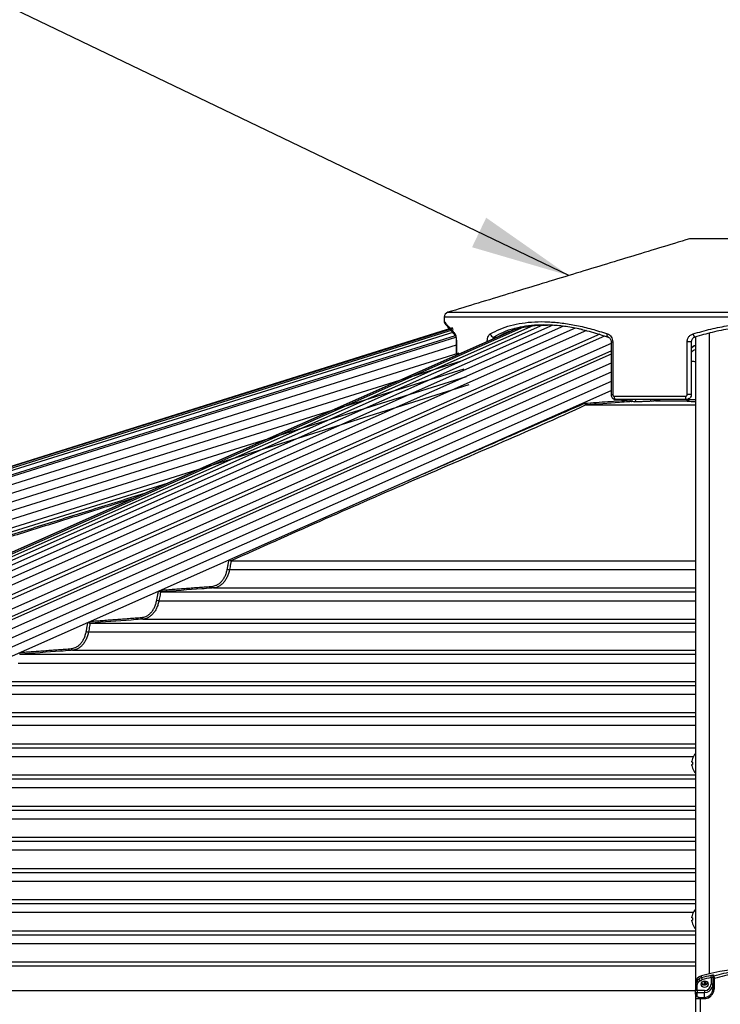
# Model space of a CAD drawing. Extents: x 119265 to 131865, y -78402 to -69492.
# Drawn here: x 121797 to 122220, y -73607 to -73013 of the extents above; entities that cross this region are included whole.
import ezdxf

# ---------------------------------------------------------------- set-up
doc = ezdxf.new("R2010")
doc.units = 0
doc.header["$LTSCALE"] = 9
for name, color, linetype in [('P001', 131, 'CONTINUOUS'), ('P002', 181, 'CONTINUOUS'), ('P006', 141, 'CONTINUOUS'), ('P901', 135, 'CONTINUOUS'), ('P902', 185, 'CONTINUOUS'), ('P906', 145, 'CONTINUOUS'), ('P_2DIM', 6, 'CONTINUOUS')]:
    doc.layers.add(name, color=color, linetype=linetype)
doc.styles.add('BIGFONT', font='simplex.shx', dxfattribs={"bigfont": 'bigfont.shx'})
doc.dimstyles.new('DIMBIGFONT$7', dxfattribs={"dimscale": 20, "dimtxt": 3, "dimasz": 2, "dimexe": 1.5, "dimexo": 3, "dimgap": 0.75, "dimtad": 1, "dimdec": 1, "dimdsep": 46, "dimtxsty": 'BIGFONT', "dimsah": 1, "dimcen": 0, "dimclrt": 230, "dimadec": 1, "dimazin": 2, "dimtfac": 0.6, "dimtdec": 1, "dimtofl": 0, "dimtmove": 0, "dimatfit": 3, "dimfxl": 1, "dimtvp": 1, "dimtolj": 1, "dimarcsym": 0})

msp = doc.modelspace()

# ---------------------------------------------------------------- linework, layer by layer
at = {"layer": 'P001'}
for p, q in [((122305.32, -73145.13), (122201.32, -73145.13)), ((122202.32, -73207.26), (122202.32, -73239.13)), ((122199.32, -73242.13), (122156.81, -73242.13)), ((122200.82, -73242.16), (122200.82, -73241.67)), ((122138.8, -73245.35), (122204.82, -73245.35)), ((121924.75, -73339.35), (122204.82, -73339.35)), ((121882.21, -73358.15), (122204.82, -73358.15)), ((121839.67, -73376.95), (122204.82, -73376.95)), ((121797.15, -73395.75), (122204.82, -73395.75)), ((121754.64, -73414.55), (122204.82, -73414.55)), ((121712.15, -73433.35), (122204.82, -73433.35)), ((121669.67, -73452.15), (122204.82, -73452.15)), ((122202.74, -73460.82), (122202.74, -73460.24)), ((122203.13, -73460.82), (122202.74, -73460.82)), ((122202.74, -73462.24), (122203.13, -73462.24)), ((122202.74, -73462.82), (122202.74, -73462.24)), ((121627.19, -73470.95), (122204.82, -73470.95)), ((121584.72, -73489.75), (122204.82, -73489.75)), ((121542.26, -73508.55), (122204.82, -73508.55)), ((121499.8, -73527.35), (122204.82, -73527.35)), ((121457.34, -73546.15), (122204.82, -73546.15)), ((122202.74, -73554.82), (122202.74, -73554.24)), ((122203.13, -73554.82), (122202.74, -73554.82)), ((122202.74, -73556.24), (122203.13, -73556.24)), ((122202.74, -73556.82), (122202.74, -73556.24)), ((121414.89, -73564.95), (122204.82, -73564.95)), ((121372.43, -73583.75), (122204.82, -73583.75))]:
    msp.add_line(p, q, dxfattribs=at)
at = {"layer": 'P001', "flags": 128}
for points in [[(122156.81, -73242.13), (122156.62, -73242.09), (122156.44, -73241.97), (122156.27, -73241.79), (122156.12, -73241.54), (122156, -73241.24), (122155.91, -73240.89), (122155.85, -73240.52), (122155.83, -73240.13)], [(122203.1, -73458.62), (122203.1, -73458.62), (122203.11, -73458.62), (122203.12, -73458.62), (122203.13, -73458.63)], [(122203.13, -73464.43), (122203.12, -73464.43), (122203.11, -73464.44), (122203.1, -73464.44), (122203.1, -73464.44)]]:
    msp.add_lwpolyline(points, dxfattribs=at)
at = {"layer": 'P001'}
for centre, radius, start, end in [((122056.32, -73192.35), 3, 106.91211, 180), ((122055.32, -73195.13), 2, 183.00916, 220.64892), ((122206.82, -73215.11), 6, 109.47122, 138.59038), ((122211.72, -73461.53), 9.1, 139.30944, 161.34033), ((122211.72, -73461.53), 9.07, 161.36445, 171.82802), ((122211.72, -73461.53), 9.07, 188.17198, 198.63555), ((122213.17, -73461.53), 10.07, 175.9569, 184.0431), ((122211.72, -73461.53), 9.1, 198.65967, 221.24492), ((122211.72, -73555.53), 9.1, 139.30944, 161.34033), ((122211.72, -73555.53), 9.07, 161.36445, 171.82802), ((122211.72, -73555.53), 9.07, 188.17198, 198.63555), ((122203.22, -73552.41), 0.239, 239.87714, 246.60503), ((122213.17, -73555.53), 10.07, 175.9569, 184.0431), ((122203.3, -73558.8), 0.408, 114.78778, 118.73005), ((122211.72, -73555.53), 9.1, 198.65967, 220.69056)]:
    msp.add_arc(centre, radius, start, end, dxfattribs=at)
for points in [[(122201.32, -73145.13), (122055.45, -73189.48)], [(122053.32, -73192.35), (122053.32, -73195.22)], [(122060.55, -73207.26), (122060.55, -73215.31)], [(122153.9, -73207.26), (122153.9, -73239.13)], [(122138.8, -73245.35), (122138.76, -73245.34)], [(121924.75, -73339.35), (121924.71, -73339.34)], [(121882.21, -73358.15), (121882.15, -73358.14)], [(121839.67, -73376.95), (121839.62, -73376.94)], [(121797.15, -73395.75), (121797.11, -73395.74)]]:
    msp.add_open_spline(points, degree=1, dxfattribs=at)
for points, knots in [([(122053.81, -73196.43), (122053.82, -73196.44), (122053.83, -73196.46), (122054.02, -73196.67), (122054.43, -73197.15), (122055.04, -73197.87), (122055.87, -73198.83), (122056.89, -73200.02), (122058.12, -73201.47), (122059.19, -73202.73), (122059.92, -73203.59), (122060.1, -73203.8)], [0, 0, 0, 0, 0.0655611, 0.1903234, 0.3156303, 0.4418954, 0.5691651, 0.6974486, 0.8267316, 0.9569722, 1, 1, 1, 1]), ([(122085.28, -73204.39), (122087.01, -73203.47), (122090.48, -73201.62), (122096.37, -73199.55), (122102.79, -73198.07), (122109.17, -73197.23), (122113.58, -73197.21), (122115.48, -73197.2)], [0, 0, 0, 0, 0.206917, 0.413821, 0.625942, 0.838054, 1, 1, 1, 1]), ([(122136.49, -73199.95), (122135.83, -73199.78), (122132.15, -73198.87), (122125.7, -73197.89), (122117.34, -73197.09), (122109.51, -73197.11), (122102.35, -73197.74), (122098.08, -73198.75), (122096.03, -73199.23)], [0, 0, 0, 0, 0.042992, 0.240568, 0.438135, 0.6303, 0.822467, 1, 1, 1, 1]), ([(122136.3, -73199.89), (122136.46, -73199.93), (122138.32, -73200.31), (122141.97, -73201.27), (122147.06, -73202.7), (122150.46, -73203.84), (122152.08, -73204.38)], [0, 0, 0, 0, 0.0330382, 0.3640949, 0.6978318, 1, 1, 1, 1]), ([(122302.2, -73204.39), (122298.77, -73203.42), (122291.92, -73201.47), (122281.2, -73199.34), (122270.19, -73197.85), (122259.05, -73197.1), (122247.96, -73197.1), (122236.9, -73197.81), (122225.87, -73199.27), (122214.95, -73201.41), (122207.94, -73203.4), (122204.45, -73204.39)], [0, 0, 0, 0, 0.109439, 0.218868, 0.331437, 0.444, 0.553486, 0.662973, 0.77582, 0.888674, 1, 1, 1, 1]), ([(122060.03, -73203.71), (122060.03, -73203.71), (122060, -73203.67), (122060.08, -73203.79), (122060.17, -73204.08), (122060.33, -73204.67), (122060.46, -73205.51), (122060.54, -73206.41), (122060.54, -73207.02), (122060.54, -73207.26)], [0, 0, 0, 0, 0.001416, 0.116343, 0.271663, 0.44964, 0.650533, 0.856761, 1, 1, 1, 1]), ([(122152.08, -73204.4), (122152.15, -73204.42), (122152.43, -73204.48), (122152.91, -73204.83), (122153.44, -73205.46), (122153.8, -73206.28), (122153.93, -73206.94), (122153.9, -73207.25), (122153.9, -73207.26)], [0, 0, 0, 0, 0.079777, 0.315453, 0.537325, 0.770342, 0.99399, 1, 1, 1, 1]), ([(122204.45, -73204.39), (122204.14, -73204.52), (122203.51, -73204.78), (122202.79, -73205.56), (122202.39, -73206.42), (122202.34, -73207.02), (122202.32, -73207.26)], [0, 0, 0, 0, 0.277722, 0.551441, 0.81406, 1, 1, 1, 1]), ([(122153.92, -73239.13), (122153.92, -73239.21), (122153.89, -73239.61), (122154.1, -73240.34), (122154.62, -73241.2), (122155.41, -73241.81), (122156.18, -73242.12), (122156.66, -73242.09), (122156.81, -73242.09)], [0, 0, 0, 0, 0.050128, 0.261227, 0.475569, 0.690323, 0.90238, 1, 1, 1, 1]), ([(122178.2, -73243.16), (122177.55, -73243.2), (122176.25, -73243.28), (122173.78, -73243.37), (122171.31, -73243.42), (122169.37, -73243.43), (122168.45, -73243.42), (122168.12, -73243.42)], [0, 0, 0, 0, 0.2240633, 0.4482011, 0.6692463, 0.8834609, 1, 1, 1, 1]), ([(122202.32, -73239.13), (122202.31, -73239.31), (122202.29, -73239.83), (122201.97, -73240.67), (122201.29, -73241.47), (122200.37, -73242.02), (122199.67, -73242.09), (122199.32, -73242.13)], [0, 0, 0, 0, 0.117194, 0.332893, 0.554591, 0.77822, 1, 1, 1, 1]), ([(122137.98, -73244.35), (122137.98, -73244.36), (122137.98, -73244.41), (122138.02, -73244.58), (122138.11, -73244.84), (122138.29, -73245.1), (122138.52, -73245.29), (122138.68, -73245.33), (122138.76, -73245.34)], [0, 0, 0, 0, 0.008506, 0.110659, 0.334734, 0.557018, 0.778514, 1, 1, 1, 1]), ([(121923.64, -73338.74), (121923.64, -73338.74), (121923.71, -73338.83), (121923.9, -73338.98), (121924.18, -73339.17), (121924.46, -73339.3), (121924.63, -73339.33), (121924.71, -73339.34)], [0, 0, 0, 0, 0.006842, 0.285388, 0.533223, 0.76629, 1, 1, 1, 1]), ([(121881.21, -73357.54), (121881.27, -73357.61), (121881.41, -73357.77), (121881.66, -73357.95), (121881.92, -73358.1), (121882.07, -73358.13), (121882.15, -73358.14)], [0, 0, 0, 0, 0.24676, 0.512265, 0.755694, 1, 1, 1, 1]), ([(121838.7, -73376.37), (121838.76, -73376.44), (121838.89, -73376.58), (121839.13, -73376.76), (121839.39, -73376.9), (121839.54, -73376.93), (121839.62, -73376.94)], [0, 0, 0, 0, 0.22286, 0.496415, 0.747714, 1, 1, 1, 1])]:
    msp.add_open_spline(points, degree=3, knots=knots, dxfattribs=at)
at = {"layer": 'P002'}
for p, q in [((122215.32, -73591.72), (122215.32, -73596.61)), ((122204.82, -73595.55), (122204.82, -73598.28)), ((122204.82, -73600.78), (122204.82, -73598.28)), ((122204.82, -73600.78), (122204.82, -73603.13)), ((122204.82, -73603.13), (122204.82, -73622.52))]:
    msp.add_line(p, q, dxfattribs=at)
at = {"layer": 'P002', "flags": 128}
for points in [[(122212.42, -73594.76), (122212.27, -73595.53), (122211.81, -73596.18), (122211.13, -73596.61), (122210.32, -73596.76), (122209.52, -73596.61), (122208.84, -73596.18), (122208.38, -73595.53), (122208.22, -73594.76), (122208.38, -73593.99), (122208.84, -73593.34), (122209.52, -73592.91), (122210.32, -73592.76), (122211.13, -73592.91), (122211.81, -73593.34), (122212.27, -73593.99), (122212.42, -73594.76)], [(122204.82, -73594.35), (122204.82, -73594.35)], [(122214.98, -73596.79), (122215.23, -73595.99), (122215.32, -73595.06)]]:
    msp.add_lwpolyline(points, dxfattribs=at)
at = {"layer": 'P002'}
for centre, radius, start, end in [((122253.32, -73761.82), 177.81, 75.40115, 104.59885), ((122209.64, -73594.43), 4.81, 104.09341, 179.10221), ((122210.32, -73593.15), 2.13, 203.90172, 336.09828), ((122210.29, -73593.2), 1.82, 196.20075, 264.54343)]:
    msp.add_arc(centre, radius, start, end, dxfattribs=at)
for points in [[(122211.07, -73595.1), (122211.07, -73592.92)], [(122204.82, -73594.35), (122204.82, -73595.55)]]:
    msp.add_open_spline(points, degree=1, dxfattribs=at)
for points, knots in [([(122215.32, -73590.67), (122215.32, -73590.68), (122215.32, -73590.77), (122215.32, -73591.06), (122215.32, -73591.49), (122215.32, -73591.72)], [0, 0, 0, 0, 0.038156, 0.495384, 1, 1, 1, 1]), ([(122210.11, -73595.02), (122210.26, -73595.04), (122210.45, -73595.07), (122210.59, -73595.2), (122210.63, -73595.23)], [0, 0, 0, 0, 0.740336, 1, 1, 1, 1]), ([(122215.32, -73596.61), (122215.28, -73597.29), (122215.18, -73598.72), (122214.34, -73600.64), (122213.09, -73602.02), (122211.74, -73602.81), (122210.79, -73602.91), (122210.32, -73602.96)], [0, 0, 0, 0, 0.244136, 0.511122, 0.709976, 0.856115, 1, 1, 1, 1])]:
    msp.add_open_spline(points, degree=3, knots=knots, dxfattribs=at)
at = {"layer": 'P006'}
for p, q in [((120828.71, -73584.02), (122056.33, -73199.37)), ((121215.52, -73589.76), (122093.56, -73200.68)), ((122204.82, -73204.29), (122204.82, -73594.35)), ((121288.3, -73620.27), (122153.9, -73236.7)), ((120840.07, -73620.27), (121886.85, -73292.28))]:
    msp.add_line(p, q, dxfattribs=at)
at = {"layer": 'P901'}
for p, q in [((122055.45, -73189.48), (122451.2, -73189.48)), ((122453.32, -73192.35), (122053.32, -73192.35)), ((120828.72, -73584.06), (122058.47, -73198.73)), ((120828.81, -73584.33), (122058.56, -73199.01)), ((120829.06, -73585.15), (122058.81, -73199.83)), ((120829.51, -73586.58), (122059.26, -73201.26)), ((120830.21, -73588.8), (122059.96, -73203.48)), ((120830.51, -73589.76), (122060.26, -73204.44)), ((122060.62, -73207.26), (122060.55, -73207.26)), ((122060.62, -73207.26), (122060.62, -73215.28)), ((122083.2, -73204.39), (122085.19, -73204.39)), ((122153.9, -73207.26), (122154.92, -73207.26)), ((122154.92, -73207.26), (122154.92, -73239.13)), ((122202.32, -73207.26), (122199.79, -73207.26)), ((122199.79, -73239.13), (122199.79, -73207.26)), ((122060.55, -73209.39), (120831.95, -73594.35)), ((122062.05, -73214.16), (120833.44, -73599.12)), ((122063.54, -73218.93), (120834.94, -73603.89)), ((122065.04, -73223.7), (120836.43, -73608.66)), ((122153.9, -73220.22), (121284.97, -73605.26)), ((122066.53, -73228.47), (120837.93, -73613.44)), ((122153.9, -73231.16), (121287.18, -73615.22)), ((122068.03, -73233.24), (120839.42, -73618.21)), ((122153.9, -73239.13), (122154.92, -73239.13)), ((122155.83, -73240.13), (122198.78, -73240.13)), ((122165.26, -73242.38), (122165.2, -73242.13)), ((122177.47, -73242.16), (122177.46, -73242.13)), ((122180.69, -73242.98), (122199.84, -73242.98)), ((122202.32, -73239.13), (122199.79, -73239.13)), ((121923.72, -73344.64), (122204.82, -73344.64)), ((121914.05, -73355.78), (122204.82, -73355.78)), ((121881.16, -73363.44), (122204.82, -73363.44)), ((121871.49, -73374.58), (122204.82, -73374.58)), ((121838.63, -73382.24), (122204.82, -73382.24)), ((121828.96, -73393.38), (122204.82, -73393.38)), ((121796.11, -73401.04), (122204.82, -73401.04)), ((121786.44, -73412.18), (122204.82, -73412.18)), ((121753.61, -73419.84), (122204.82, -73419.84)), ((121743.94, -73430.98), (122204.82, -73430.98)), ((121711.12, -73438.64), (122204.82, -73438.64)), ((121701.45, -73449.78), (122204.82, -73449.78)), ((121668.64, -73457.44), (122203.59, -73457.44)), ((121658.97, -73468.58), (122204.82, -73468.58)), ((121626.17, -73476.24), (122204.82, -73476.24)), ((121616.49, -73487.38), (122204.82, -73487.38)), ((121583.7, -73495.04), (122204.82, -73495.04)), ((121574.03, -73506.18), (122204.82, -73506.18)), ((121541.24, -73513.84), (122204.82, -73513.84)), ((121531.56, -73524.98), (122204.82, -73524.98)), ((121498.78, -73532.64), (122204.82, -73532.64)), ((121489.1, -73543.78), (122204.82, -73543.78)), ((121456.32, -73551.44), (122203.6, -73551.44)), ((121446.65, -73562.58), (122204.82, -73562.58)), ((121413.87, -73570.24), (122204.82, -73570.24)), ((121404.19, -73581.38), (122204.82, -73581.38)), ((121364.19, -73598.7), (122204.82, -73598.7))]:
    msp.add_line(p, q, dxfattribs=at)
at = {"layer": 'P901', "flags": 128}
msp.add_lwpolyline([(122152.08, -73204.37), (122151.93, -73204.29), (122151.78, -73204.12), (122151.68, -73203.88), (122151.61, -73203.59), (122151.6, -73203.25), (122151.63, -73202.87), (122151.71, -73202.48)], dxfattribs=at)
at = {"layer": 'P901'}
for centre, radius, start, end in [((122061.44, -73202.63), 1.78, 175.28442, 220.47446), ((122083.21, -73202.23), 2.16, 186.56442, 269.67139), ((122206.05, -73202.23), 2.69, 185.38334, 233.55883), ((122206.74, -73215.43), 6.03, 108.51523, 137.0801), ((122206.74, -73217.82), 6.02, 108.5052, 137.09013), ((122205.91, -73207.38), 11.86, 252.41337, 264.75825), ((122166.19, -73242.46), 0.935, 174.80101, 257.80341), ((122166.82, -73246.22), 4.15, 99.41308, 112.14649), ((122165.69, -73242.42), 1.01, 287.70713, 16.76979), ((122167.81, -73242.45), 1.02, 287.84231, 19.01495), ((122178.4, -73242.25), 0.936, 174.80874, 257.56047), ((122180.87, -73242.1), 0.903, 181.72358, 258.20378), ((122201.02, -73240.59), 2.29, 168.33294, 222.17587), ((122199.83, -73241.98), 0.999, 270.94166, 359.96952), ((122199.83, -73242.16), 1, 270.93326, 359.95838), ((122199.86, -73241.05), 0.963, 274.86952, 358.45596), ((121923.93, -73339.95), 4.69, 250.81567, 267.41195), ((121914.23, -73354.87), 0.932, 174.76099, 258.40314), ((121881.36, -73358.77), 4.68, 250.80799, 267.54407), ((121871.68, -73373.67), 0.932, 174.74814, 258.44025), ((121838.82, -73377.57), 4.67, 250.80678, 267.62837), ((121829.14, -73392.47), 0.932, 174.75817, 258.45006)]:
    msp.add_arc(centre, radius, start, end, dxfattribs=at)
for points, knots in [([(122053.41, -73195.22), (122053.39, -73195.2), (122053.34, -73195.15), (122053.96, -73195.86), (122055.2, -73197.29), (122057.06, -73199.45), (122058.8, -73201.47), (122059.66, -73202.48)], [0, 0, 0, 0, 0.112056, 0.330876, 0.549705, 0.774843, 1, 1, 1, 1]), ([(122081.06, -73202.48), (122082.97, -73201.48), (122086.77, -73199.49), (122093.19, -73197.36), (122100.17, -73195.86), (122107.77, -73195.1), (122115.86, -73195.09), (122124.3, -73195.83), (122133.08, -73197.3), (122142.22, -73199.44), (122148.55, -73201.47), (122151.71, -73202.48)], [0, 0, 0, 0, 0.11125, 0.220829, 0.330402, 0.443216, 0.556028, 0.665438, 0.774852, 0.887421, 1, 1, 1, 1]), ([(122203.37, -73202.48), (122206.93, -73201.48), (122214, -73199.49), (122224.93, -73197.36), (122236.1, -73195.86), (122247.51, -73195.1), (122258.95, -73195.09), (122270.24, -73195.83), (122281.39, -73197.3), (122292.47, -73199.44), (122299.67, -73201.47), (122303.28, -73202.48)], [0, 0, 0, 0, 0.11125, 0.220829, 0.330402, 0.443216, 0.556028, 0.665438, 0.774852, 0.887421, 1, 1, 1, 1]), ([(122096.03, -73199.23), (122095.79, -73199.28), (122093.21, -73199.81), (122088.84, -73201.45), (122085.07, -73203.42), (122083.2, -73204.39)], [0, 0, 0, 0, 0.049593, 0.528036, 1, 1, 1, 1]), ([(122059.66, -73202.48), (122059.78, -73202.66), (122060.04, -73203.04), (122060.35, -73204.16), (122060.58, -73205.62), (122060.61, -73206.71), (122060.62, -73207.26)], [0, 0, 0, 0, 0.2352407, 0.4936983, 0.747037, 1, 1, 1, 1]), ([(122079.22, -73207.03), (122079.24, -73206.7), (122079.27, -73205.8), (122079.61, -73204.43), (122080.23, -73203.14), (122080.78, -73202.7), (122081.06, -73202.48)], [0, 0, 0, 0, 0.159415, 0.434462, 0.716899, 1, 1, 1, 1]), ([(122083.2, -73204.39), (122083.07, -73204.52), (122082.82, -73204.76), (122082.66, -73205.3), (122082.58, -73205.55)], [0, 0, 0, 0, 0.521606, 1, 1, 1, 1]), ([(122151.71, -73202.48), (122152.12, -73202.66), (122152.98, -73203.04), (122154.03, -73204.16), (122154.78, -73205.62), (122154.87, -73206.71), (122154.92, -73207.26)], [0, 0, 0, 0, 0.23524, 0.493698, 0.747037, 1, 1, 1, 1]), ([(122199.79, -73207.26), (122199.82, -73206.85), (122199.89, -73205.87), (122200.57, -73204.43), (122201.77, -73203.14), (122202.84, -73202.7), (122203.37, -73202.48)], [0, 0, 0, 0, 0.189338, 0.454594, 0.726976, 1, 1, 1, 1]), ([(122137.98, -73244.35), (122142.67, -73244.01), (122151.76, -73243.35), (122160.85, -73242.7), (122165.26, -73242.38)], [0, 0, 0, 0, 0.515659, 1, 1, 1, 1]), ([(122154.92, -73239.13), (122154.93, -73239.24), (122154.95, -73239.46), (122155.1, -73239.75), (122155.32, -73239.97), (122155.58, -73240.11), (122155.76, -73240.12), (122155.83, -73240.13)], [0, 0, 0, 0, 0.203797, 0.407993, 0.616056, 0.831938, 1, 1, 1, 1]), ([(122180.69, -73242.98), (122180.21, -73243.02), (122179.39, -73243.08), (122178.56, -73243.13), (122178.2, -73243.16)], [0, 0, 0, 0, 0.5678631, 1, 1, 1, 1]), ([(122184.02, -73242.01), (122183.58, -73242.22), (122182.5, -73242.74), (122181.36, -73242.89), (122180.69, -73242.98)], [0, 0, 0, 0, 0.4067841, 1, 1, 1, 1]), ([(122198.78, -73240.13), (122198.9, -73240.12), (122199.13, -73240.09), (122199.44, -73239.91), (122199.67, -73239.64), (122199.78, -73239.36), (122199.79, -73239.19), (122199.79, -73239.13)], [0, 0, 0, 0, 0.226373, 0.452419, 0.6733, 0.885344, 1, 1, 1, 1]), ([(122199.84, -73242.98), (122199.86, -73242.93), (122199.89, -73242.8), (122199.92, -73242.3), (122199.94, -73242.01)], [0, 0, 0, 0, 0.406772, 1, 1, 1, 1]), ([(122199.84, -73243.16), (122199.84, -73243.13), (122199.84, -73243.07), (122199.84, -73243.01), (122199.84, -73242.98)], [0, 0, 0, 0, 0.567869, 1, 1, 1, 1]), ([(122204.82, -73243.42), (122204.31, -73243.42), (122203.01, -73243.42), (122201.37, -73243.37), (122200.08, -73243.28), (122199.92, -73243.2), (122199.84, -73243.16)], [0, 0, 0, 0, 0.177726, 0.449315, 0.724702, 1, 1, 1, 1]), ([(122200.82, -73242.16), (122200.89, -73242.17), (122201.03, -73242.18), (122202.13, -73242.18), (122203.45, -73242.17), (122204.48, -73242.15), (122204.82, -73242.15)], [0, 0, 0, 0, 0.2870421, 0.5736448, 0.8552945, 1, 1, 1, 1]), ([(122138.76, -73245.34), (122138.76, -73245.35), (122103.23, -73261.79), (122031.6, -73291.76), (121960.35, -73323.49), (121924.75, -73339.35)], [0, 0, 0, 0, 0.000017, 0.500429, 1, 1, 1, 1]), ([(122165.99, -73243.38), (122165.52, -73243.41), (122163.17, -73243.58), (122154.1, -73244.23), (122145.51, -73244.86), (122138.8, -73245.35)], [0, 0, 0, 0, 0.051945, 0.259723, 1, 1, 1, 1]), ([(122168.12, -73243.42), (122167.65, -73243.41), (122166.94, -73243.39), (122166.23, -73243.38), (122165.99, -73243.38)], [0, 0, 0, 0, 0.666792, 1, 1, 1, 1]), ([(121924.71, -73339.34), (121924.71, -73339.35), (121924.59, -73339.99), (121924.26, -73341.76), (121923.93, -73343.52), (121923.72, -73344.64)], [0, 0, 0, 0, 0.0003172, 0.3653282, 1, 1, 1, 1]), ([(121913.3, -73354.79), (121914.13, -73354.64), (121915.5, -73354.4), (121917.3, -73353.34), (121918.73, -73352.1), (121919.99, -73350.53), (121921.04, -73348.69), (121921.88, -73346.63), (121922.22, -73345.13), (121922.39, -73344.38)], [0, 0, 0, 0, 0.197964, 0.331849, 0.465731, 0.599288, 0.732845, 0.866426, 1, 1, 1, 1]), ([(121923.72, -73344.64), (121923.54, -73345.43), (121923.18, -73347.04), (121922.3, -73349.24), (121921.17, -73351.22), (121919.84, -73352.89), (121918.31, -73354.24), (121916.77, -73355.12), (121915.33, -73355.63), (121914.45, -73355.73), (121914.05, -73355.78)], [0, 0, 0, 0, 0.131632, 0.267094, 0.398718, 0.534136, 0.666051, 0.801772, 0.908307, 1, 1, 1, 1]), ([(121914.05, -73355.78), (121913.58, -73355.82), (121911.22, -73355.99), (121900.61, -73356.78), (121890.47, -73357.53), (121882.21, -73358.15)], [0, 0, 0, 0, 0.044355, 0.221773, 1, 1, 1, 1]), ([(121882.15, -73358.14), (121882.15, -73358.14), (121882.02, -73358.79), (121881.71, -73360.56), (121881.37, -73362.32), (121881.16, -73363.44)], [0, 0, 0, 0, 0.000451, 0.365472, 1, 1, 1, 1]), ([(121870.75, -73373.59), (121871.57, -73373.44), (121872.94, -73373.2), (121874.74, -73372.14), (121876.17, -73370.9), (121877.43, -73369.33), (121878.48, -73367.5), (121879.31, -73365.44), (121879.65, -73363.93), (121879.82, -73363.18)], [0, 0, 0, 0, 0.197636, 0.331534, 0.465424, 0.599067, 0.732704, 0.866354, 1, 1, 1, 1]), ([(121881.16, -73363.44), (121880.98, -73364.23), (121880.62, -73365.84), (121879.74, -73368.04), (121878.61, -73370.02), (121877.28, -73371.69), (121875.75, -73373.04), (121874.21, -73373.92), (121872.77, -73374.43), (121871.89, -73374.53), (121871.49, -73374.58)], [0, 0, 0, 0, 0.1317078, 0.2672418, 0.3989297, 0.5344301, 0.6663546, 0.8020948, 0.9085627, 1, 1, 1, 1]), ([(121839.62, -73376.94), (121839.62, -73376.94), (121839.49, -73377.59), (121839.18, -73379.36), (121838.84, -73381.12), (121838.63, -73382.24)], [0, 0, 0, 0, 0.0003622, 0.3654168, 1, 1, 1, 1]), ([(121871.49, -73374.58), (121871.02, -73374.62), (121868.66, -73374.79), (121858.06, -73375.58), (121847.92, -73376.33), (121839.67, -73376.95)], [0, 0, 0, 0, 0.044381, 0.221905, 1, 1, 1, 1]), ([(121828.21, -73392.39), (121829.03, -73392.24), (121830.41, -73392), (121832.2, -73390.94), (121833.63, -73389.7), (121834.89, -73388.13), (121835.94, -73386.3), (121836.78, -73384.24), (121837.12, -73382.74), (121837.29, -73381.98)], [0, 0, 0, 0, 0.1973977, 0.3313034, 0.4652109, 0.5989046, 0.7325984, 0.8662931, 1, 1, 1, 1]), ([(121838.63, -73382.24), (121838.45, -73383.03), (121838.09, -73384.64), (121837.2, -73386.84), (121836.08, -73388.82), (121834.75, -73390.49), (121833.22, -73391.84), (121831.68, -73392.72), (121830.23, -73393.23), (121829.36, -73393.33), (121828.96, -73393.38)], [0, 0, 0, 0, 0.131762, 0.267349, 0.39909, 0.534641, 0.666577, 0.802329, 0.908751, 1, 1, 1, 1]), ([(121828.96, -73393.38), (121828.48, -73393.42), (121826.13, -73393.59), (121815.53, -73394.38), (121805.4, -73395.13), (121797.15, -73395.75)], [0, 0, 0, 0, 0.0444, 0.222003, 1, 1, 1, 1])]:
    msp.add_open_spline(points, degree=3, knots=knots, dxfattribs=at)
for points in [[(122031.7, -73290.85), (122137.98, -73244.35)], [(121744.35, -73338.56), (121872.7, -73298.55)], [(121864.73, -73302.08), (121745.18, -73339.35)], [(121922.39, -73344.38), (121923.43, -73338.83)], [(121882.22, -73357.09), (121913.3, -73354.79)], [(121879.82, -73363.18), (121880.85, -73357.7)], [(121839.82, -73375.88), (121870.75, -73373.59)], [(121837.29, -73381.98), (121838.3, -73376.55)], [(121797.41, -73394.67), (121828.21, -73392.39)]]:
    msp.add_open_spline(points, degree=1, dxfattribs=at)
at = {"layer": 'P902'}
for p, q in [((122214.32, -73590.81), (122214.32, -73594.76)), ((122216.32, -73596.18), (122216.32, -73591.27)), ((122205.82, -73598.58), (122205.82, -73595.85)), ((122210.32, -73598.58), (122205.82, -73598.58)), ((122205.82, -73598.58), (122205.82, -73599.83)), ((122210.32, -73598.58), (122210.32, -73599.83)), ((122205.82, -73599.83), (122210.32, -73599.83)), ((122205.82, -73602.18), (122205.82, -73599.83)), ((122210.32, -73602.96), (122207.82, -73602.96)), ((122207.82, -73602.96), (122207.82, -73603.53)), ((122207.82, -73603.53), (122210.32, -73603.53)), ((122207.82, -73621.66), (122207.82, -73603.53)), ((122210.32, -73602.96), (122210.32, -73599.83)), ((122210.32, -73602.96), (122210.32, -73603.53))]:
    msp.add_line(p, q, dxfattribs=at)
at = {"layer": 'P902', "flags": 128}
for points in [[(122216.32, -73591.27), (122216.13, -73591.27), (122215.94, -73591.3), (122215.77, -73591.34), (122215.62, -73591.4), (122215.49, -73591.47), (122215.4, -73591.55), (122215.34, -73591.63), (122215.32, -73591.72)], [(122205.82, -73598.58), (122205.63, -73598.57), (122205.44, -73598.55), (122205.27, -73598.53), (122205.12, -73598.49), (122204.99, -73598.44), (122204.9, -73598.39), (122204.84, -73598.34), (122204.82, -73598.28)], [(122215.32, -73595.06), (122215.31, -73595), (122215.25, -73594.94), (122215.16, -73594.89), (122215.03, -73594.85), (122214.88, -73594.81), (122214.71, -73594.78), (122214.52, -73594.77), (122214.32, -73594.76)], [(122216.32, -73596.18), (122216.13, -73596.19), (122215.94, -73596.22), (122215.77, -73596.26), (122215.62, -73596.31), (122215.49, -73596.37), (122215.4, -73596.45), (122215.34, -73596.53), (122215.32, -73596.61)]]:
    msp.add_lwpolyline(points, dxfattribs=at)
at = {"layer": 'P902'}
for centre, radius, start, end in [((122207.36, -73592.04), 1.87, 206.37486, 243.10668), ((122209.62, -73590.86), 2.89, 196.93376, 221.28134), ((122253.19, -73762.28), 177.07, 102.75592, 104.61678), ((122252.96, -73761.55), 175.06, 102.74975, 104.62096), ((122212.75, -73594.51), 1.93, 131.94419, 151.60072), ((122221.99, -73588.73), 7.94, 186.13618, 195.1562), ((122216.31, -73590.67), 0.983, 101.8796, 178.9891), ((122216.28, -73590.69), 0.956, 100.00923, 178.6652), ((122206.18, -73593.34), 1.39, 215.20344, 262.43217), ((122210.41, -73594.67), 3.91, 268.68768, 358.62779), ((122210.41, -73594.87), 4.96, 269.04813, 337.16032), ((122205.8, -73600.81), 0.978, 88.69441, 178.61739), ((122205.8, -73603.16), 0.978, 88.6743, 178.6375)]:
    msp.add_arc(centre, radius, start, end, dxfattribs=at)
for points, knots in [([(122216.1, -73589.71), (122220.06, -73588.71), (122228.1, -73586.68), (122240.58, -73584.97), (122252.33, -73584.39), (122263.09, -73584.79), (122272.59, -73585.82), (122281.77, -73587.43), (122287.62, -73588.95), (122290.55, -73589.71)], [0, 0, 0, 0, 0.162989, 0.331483, 0.499952, 0.62911, 0.758276, 0.879132, 1, 1, 1, 1]), ([(122290.32, -73591.27), (122287.38, -73590.48), (122281.49, -73588.9), (122272.33, -73587.25), (122262.92, -73586.2), (122253.74, -73585.86), (122244.98, -73586.14), (122236.67, -73586.95), (122227.05, -73588.46), (122220.35, -73590.21), (122216.32, -73591.27)], [0, 0, 0, 0, 0.122505, 0.244997, 0.372505, 0.500007, 0.610876, 0.721898, 0.832785, 1, 1, 1, 1]), ([(122208.51, -73590.94), (122208.51, -73590.94), (122207.9, -73590.94), (122207.38, -73591.33), (122206.86, -73591.71)], [0, 0, 0, 0, 0.000032, 1, 1, 1, 1]), ([(122208.51, -73590.94), (122208.51, -73591), (122208.52, -73591.1), (122208.58, -73591.41), (122208.67, -73591.79), (122208.74, -73592.04), (122208.77, -73592.16)], [0, 0, 0, 0, 0.24992, 0.49991, 0.749999, 1, 1, 1, 1]), ([(122216.1, -73589.71), (122216.07, -73589.65), (122216.01, -73589.54), (122215.65, -73589.44), (122215.14, -73589.42), (122214.59, -73589.48), (122214.23, -73589.56), (122214.09, -73589.58)], [0, 0, 0, 0, 0.213571, 0.427334, 0.643981, 0.866164, 1, 1, 1, 1]), ([(122215.32, -73590.66), (122215.31, -73590.63), (122215.28, -73590.58), (122215.1, -73590.57), (122214.84, -73590.62), (122214.57, -73590.71), (122214.39, -73590.78), (122214.32, -73590.81)], [0, 0, 0, 0, 0.206824, 0.416925, 0.634473, 0.861831, 1, 1, 1, 1]), ([(122216.32, -73591.27), (122216.29, -73590.93), (122216.21, -73590.3), (122216.14, -73589.89), (122216.12, -73589.76), (122216.11, -73589.75)], [0, 0, 0, 0, 0.502953, 0.961485, 1, 1, 1, 1]), ([(122205.82, -73595.85), (122205.69, -73595.84), (122205.43, -73595.83), (122205.1, -73595.76), (122204.87, -73595.66), (122204.84, -73595.59), (122204.82, -73595.55)], [0, 0, 0, 0, 0.250011, 0.499991, 0.750009, 1, 1, 1, 1]), ([(122210.32, -73603.53), (122210.88, -73603.48), (122212, -73603.36), (122213.63, -73602.45), (122215.12, -73600.87), (122216.14, -73598.64), (122216.27, -73596.98), (122216.32, -73596.18)], [0, 0, 0, 0, 0.151087, 0.301826, 0.501749, 0.763646, 1, 1, 1, 1]), ([(122204.82, -73603.13), (122204.87, -73603.18), (122204.95, -73603.28), (122205.56, -73603.4), (122206.32, -73603.48), (122207.1, -73603.53), (122207.6, -73603.53), (122207.82, -73603.53)], [0, 0, 0, 0, 0.263641, 0.506395, 0.701302, 0.867958, 1, 1, 1, 1]), ([(122207.82, -73602.96), (122207.68, -73602.96), (122207.34, -73602.95), (122206.81, -73602.87), (122206.3, -73602.71), (122205.91, -73602.47), (122205.85, -73602.28), (122205.82, -73602.18)], [0, 0, 0, 0, 0.122613, 0.280575, 0.472564, 0.721854, 1, 1, 1, 1])]:
    msp.add_open_spline(points, degree=3, knots=knots, dxfattribs=at)
for points in [[(122205.69, -73592.87), (122205.04, -73594.15)], [(122206.86, -73591.71), (122205.69, -73592.87)], [(122206.52, -73593.7), (122207.45, -73592.77)], [(122207.45, -73592.77), (122208.77, -73592.16)], [(122208.51, -73590.94), (122208.51, -73589.75)], [(122210.11, -73592.81), (122210.11, -73595.02)], [(122215.32, -73590.67), (122215.32, -73590.66)], [(122216.11, -73589.75), (122216.1, -73589.71)], [(122205.04, -73594.15), (122204.82, -73595.55)], [(122205.82, -73595.85), (122206, -73594.73)], [(122206, -73594.73), (122206.52, -73593.7)]]:
    msp.add_open_spline(points, degree=1, dxfattribs=at)
at = {"layer": 'P906'}
for p, q in [((122095.48, -73200.05), (121218.17, -73588.8)), ((122101.09, -73198.51), (121225.32, -73586.58)), ((122106.66, -73197.6), (121232.08, -73585.15)), ((122112.56, -73197.22), (121238.97, -73584.33)), ((122118.78, -73197.3), (121245.98, -73584.06)), ((122125.17, -73197.9), (121253.11, -73584.33)), ((122132.32, -73199), (121260.77, -73585.2)), ((122139.01, -73200.51), (121267.75, -73586.58)), ((122147.04, -73202.74), (121275.89, -73588.76)), ((121278.96, -73589.76), (122150.11, -73203.74)), ((122213.32, -73588.56), (122213.32, -73201.97)), ((122153.9, -73208.24), (121282.55, -73594.35)), ((121283.45, -73598.4), (122153.9, -73212.68)), ((122153.9, -73214.75), (121283.87, -73600.28)), ((122153.9, -73225.69), (121286.07, -73610.24))]:
    msp.add_line(p, q, dxfattribs=at)

# ---------------------------------------------------------------- leaders
at = {"layer": 'P_2DIM', "annotation_type": 0, "has_hookline": 1, "hookline_direction": 1, "text_width": 1208.57}
msp.add_leader([(122128.39, -73167.3), (121783.46, -73001.65), (121781.46, -73001.65)], dimstyle='DIMBIGFONT$7', override={"dimscale": 30, "dimazin": 2}, dxfattribs=at)

doc.saveas('drawing.dxf')
